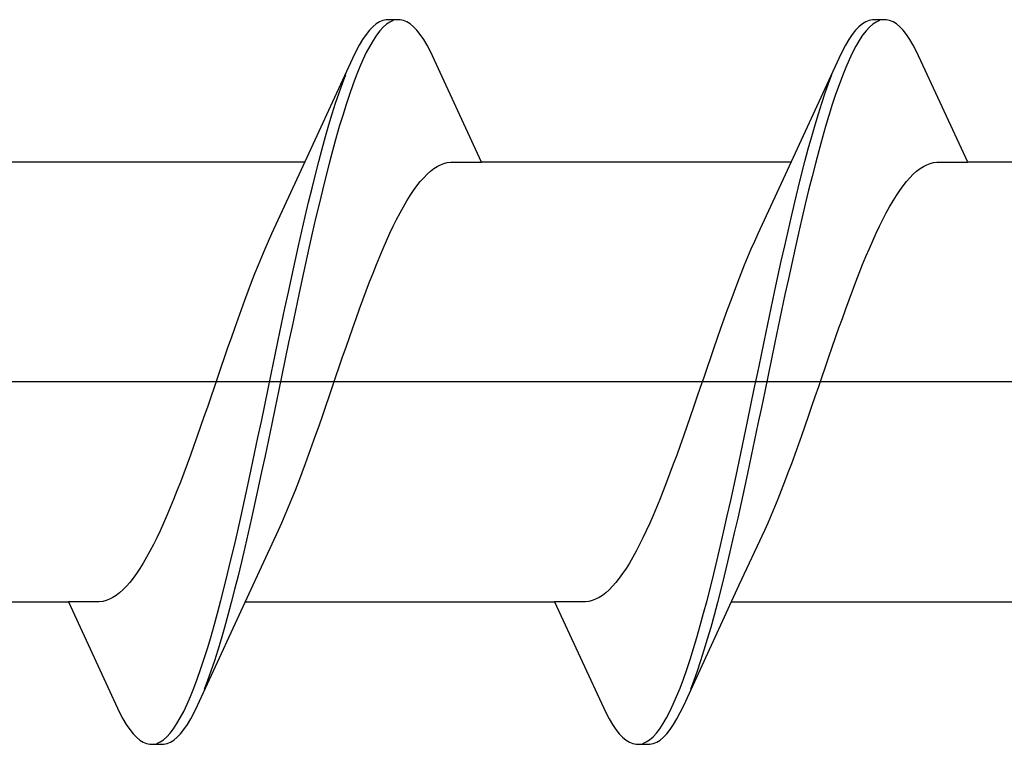
# Model space of a CAD drawing. Extents: x 105 to 1155, y 126 to 1687.
# Drawn here: x 890 to 895, y 944 to 948 of the extents above; entities that cross this region are included whole.
import ezdxf

# ---------------------------------------------------------------- set-up
doc = ezdxf.new("R2010")
doc.units = 0
doc.layers.add('YKK_13', color=4, linetype='CONTINUOUS', lineweight=30)

msp = doc.modelspace()

# ---------------------------------------------------------------- linework, layer by layer
at = {"layer": 'YKK_13', "linetype": 'ByBlock', "lineweight": -2, "ltscale": 3}
for p, q in [((891.7813, 948.1088, 0), (891.7618, 948.0923, 0)), ((891.8009, 948.1211, 0), (891.7813, 948.1088, 0)), ((891.8205, 948.1293, 0), (891.8009, 948.1211, 0)), ((891.8401, 948.1332, 0), (891.8205, 948.1293, 0)), ((891.8418, 948.1066, 0), (891.8222, 948.0894, 0)), ((891.9201, 948.1332, 0), (891.8401, 948.1332, 0)), ((891.8613, 948.1195, 0), (891.8418, 948.1066, 0)), ((891.8809, 948.1283, 0), (891.8613, 948.1195, 0)), ((891.9397, 948.1293, 0), (891.9201, 948.1332, 0)), ((891.9593, 948.1211, 0), (891.9397, 948.1293, 0)), ((891.9788, 948.1088, 0), (891.9593, 948.1211, 0)), ((891.9984, 948.0923, 0), (891.9788, 948.1088, 0)), ((894.6013, 948.1088, 0), (894.5818, 948.0923, 0)), ((894.6209, 948.1211, 0), (894.6013, 948.1088, 0)), ((894.6405, 948.1293, 0), (894.6209, 948.1211, 0)), ((894.6601, 948.1332, 0), (894.6405, 948.1293, 0)), ((894.6618, 948.1066, 0), (894.6422, 948.0894, 0)), ((894.7401, 948.1332, 0), (894.6601, 948.1332, 0)), ((894.6813, 948.1195, 0), (894.6618, 948.1066, 0)), ((894.7009, 948.1283, 0), (894.6813, 948.1195, 0)), ((894.7597, 948.1293, 0), (894.7401, 948.1332, 0)), ((894.7793, 948.1211, 0), (894.7597, 948.1293, 0)), ((894.7988, 948.1088, 0), (894.7793, 948.1211, 0)), ((894.8184, 948.0923, 0), (894.7988, 948.1088, 0)), ((891.7422, 948.0716, 0), (891.7226, 948.0468, 0)), ((891.7618, 948.0923, 0), (891.7422, 948.0716, 0)), ((891.8026, 948.0681, 0), (891.783, 948.0427, 0)), ((891.8222, 948.0894, 0), (891.8026, 948.0681, 0)), ((892.018, 948.0716, 0), (891.9984, 948.0923, 0)), ((892.0376, 948.0468, 0), (892.018, 948.0716, 0)), ((894.5622, 948.0716, 0), (894.5426, 948.0468, 0)), ((894.5818, 948.0923, 0), (894.5622, 948.0716, 0)), ((894.6226, 948.0681, 0), (894.603, 948.0427, 0)), ((894.6422, 948.0894, 0), (894.6226, 948.0681, 0)), ((894.838, 948.0716, 0), (894.8184, 948.0923, 0)), ((894.8576, 948.0468, 0), (894.838, 948.0716, 0)), ((891.703, 948.018, 0), (891.6834, 947.9852, 0)), ((891.7226, 948.0468, 0), (891.703, 948.018, 0)), ((891.7634, 948.0133, 0), (891.7438, 947.9799, 0)), ((891.783, 948.0427, 0), (891.7634, 948.0133, 0)), ((892.0572, 948.018, 0), (892.0376, 948.0468, 0)), ((892.0768, 947.9852, 0), (892.0572, 948.018, 0)), ((894.523, 948.018, 0), (894.5034, 947.9852, 0)), ((894.5426, 948.0468, 0), (894.523, 948.018, 0)), ((894.5834, 948.0133, 0), (894.5638, 947.9799, 0)), ((894.603, 948.0427, 0), (894.5834, 948.0133, 0)), ((894.8772, 948.018, 0), (894.8576, 948.0468, 0)), ((894.8968, 947.9852, 0), (894.8772, 948.018, 0)), ((891.6638, 947.9484, 0), (891.6443, 947.9078, 0)), ((891.6834, 947.9852, 0), (891.6638, 947.9484, 0)), ((891.7243, 947.9425, 0), (891.7047, 947.9014, 0)), ((891.7438, 947.9799, 0), (891.7243, 947.9425, 0)), ((892.0963, 947.9484, 0), (892.0768, 947.9852, 0)), ((892.393, 947.3079, 0), (892.0963, 947.9484, 0)), ((894.4838, 947.9484, 0), (894.4643, 947.9078, 0)), ((894.5034, 947.9852, 0), (894.4838, 947.9484, 0)), ((894.5443, 947.9425, 0), (894.5247, 947.9014, 0)), ((894.5638, 947.9799, 0), (894.5443, 947.9425, 0)), ((894.9163, 947.9484, 0), (894.8968, 947.9852, 0)), ((895.213, 947.3079, 0), (894.9163, 947.9484, 0)), ((891.6443, 947.9078, 0), (891.3215, 947.2092, 0)), ((891.7047, 947.9014, 0), (891.6851, 947.8564, 0)), ((894.4643, 947.9078, 0), (894.1415, 947.2092, 0)), ((894.5247, 947.9014, 0), (894.5051, 947.8564, 0)), ((891.6851, 947.8564, 0), (891.6655, 947.8078, 0)), ((894.5051, 947.8564, 0), (894.4855, 947.8078, 0)), ((891.5855, 947.7637, 0), (891.6051, 947.8154, 0)), ((891.6655, 947.8078, 0), (891.6459, 947.7556, 0)), ((894.4055, 947.7637, 0), (894.4251, 947.8154, 0)), ((894.4855, 947.8078, 0), (894.4659, 947.7556, 0)), ((891.5463, 947.6501, 0), (891.5659, 947.7086, 0)), ((891.5659, 947.7086, 0), (891.5855, 947.7637, 0)), ((891.6459, 947.7556, 0), (891.6263, 947.6999, 0)), ((894.3663, 947.6501, 0), (894.3859, 947.7086, 0)), ((894.3859, 947.7086, 0), (894.4055, 947.7637, 0)), ((894.4659, 947.7556, 0), (894.4463, 947.6999, 0)), ((891.5268, 947.5883, 0), (891.5463, 947.6501, 0)), ((891.6263, 947.6999, 0), (891.6068, 947.6409, 0)), ((894.3468, 947.5883, 0), (894.3663, 947.6501, 0)), ((894.4463, 947.6999, 0), (894.4268, 947.6409, 0)), ((891.6068, 947.6409, 0), (891.5872, 947.5787, 0)), ((894.4268, 947.6409, 0), (894.4072, 947.5787, 0)), ((891.5072, 947.5234, 0), (891.5268, 947.5883, 0)), ((891.5872, 947.5787, 0), (891.5676, 947.5133, 0)), ((894.3272, 947.5234, 0), (894.3468, 947.5883, 0)), ((894.4072, 947.5787, 0), (894.3876, 947.5133, 0)), ((891.4876, 947.4555, 0), (891.5072, 947.5234, 0)), ((891.5676, 947.5133, 0), (891.548, 947.445, 0)), ((894.3076, 947.4555, 0), (894.3272, 947.5234, 0)), ((894.3876, 947.5133, 0), (894.368, 947.445, 0)), ((891.468, 947.3847, 0), (891.4876, 947.4555, 0)), ((891.548, 947.445, 0), (891.5284, 947.3738, 0)), ((894.288, 947.3847, 0), (894.3076, 947.4555, 0)), ((894.368, 947.445, 0), (894.3484, 947.3738, 0)), ((891.4484, 947.3112, 0), (891.468, 947.3847, 0)), ((891.5284, 947.3738, 0), (891.5088, 947.2999, 0)), ((894.2684, 947.3112, 0), (894.288, 947.3847, 0)), ((894.3484, 947.3738, 0), (894.3288, 947.2999, 0)), ((891.3671, 947.3079, 0), (889.573, 947.3079, 0)), ((891.4288, 947.2351, 0), (891.4484, 947.3112, 0)), ((892.1941, 947.3054, 0), (892.2136, 947.3079, 0)), ((892.2136, 947.3079, 0), (892.393, 947.3079, 0)), ((894.1871, 947.3079, 0), (892.393, 947.3079, 0)), ((894.2488, 947.2351, 0), (894.2684, 947.3112, 0)), ((895.0141, 947.3054, 0), (895.0336, 947.3079, 0)), ((895.0336, 947.3079, 0), (895.213, 947.3079, 0)), ((897.0071, 947.3079, 0), (895.213, 947.3079, 0)), ((891.5088, 947.2999, 0), (891.4893, 947.2234, 0)), ((892.0766, 947.2374, 0), (892.0961, 947.255, 0)), ((892.0961, 947.255, 0), (892.1157, 947.2701, 0)), ((892.1157, 947.2701, 0), (892.1353, 947.2827, 0)), ((892.1353, 947.2827, 0), (892.1549, 947.2928, 0)), ((892.1549, 947.2928, 0), (892.1745, 947.3004, 0)), ((892.1745, 947.3004, 0), (892.1941, 947.3054, 0)), ((894.3288, 947.2999, 0), (894.3093, 947.2234, 0)), ((894.8966, 947.2374, 0), (894.9161, 947.255, 0)), ((894.9161, 947.255, 0), (894.9357, 947.2701, 0)), ((894.9357, 947.2701, 0), (894.9553, 947.2827, 0)), ((894.9553, 947.2827, 0), (894.9749, 947.2928, 0)), ((894.9749, 947.2928, 0), (894.9945, 947.3004, 0)), ((894.9945, 947.3004, 0), (895.0141, 947.3054, 0)), ((891.3215, 947.2092, 0), (891.1745, 946.8917, 0)), ((891.4093, 947.1567, 0), (891.4288, 947.2351, 0)), ((891.4893, 947.2234, 0), (891.4697, 947.1446, 0)), ((892.0178, 947.1702, 0), (892.0374, 947.195, 0)), ((892.0374, 947.195, 0), (892.057, 947.2174, 0)), ((892.057, 947.2174, 0), (892.0766, 947.2374, 0)), ((894.1415, 947.2092, 0), (893.9945, 946.8917, 0)), ((894.2293, 947.1567, 0), (894.2488, 947.2351, 0)), ((894.3093, 947.2234, 0), (894.2897, 947.1446, 0)), ((894.8378, 947.1702, 0), (894.8574, 947.195, 0)), ((894.8574, 947.195, 0), (894.877, 947.2174, 0)), ((894.877, 947.2174, 0), (894.8966, 947.2374, 0)), ((891.3897, 947.0759, 0), (891.4093, 947.1567, 0)), ((891.4697, 947.1446, 0), (891.4501, 947.0635, 0)), ((891.9786, 947.114, 0), (891.9982, 947.1432, 0)), ((891.9982, 947.1432, 0), (892.0178, 947.1702, 0)), ((894.2097, 947.0759, 0), (894.2293, 947.1567, 0)), ((894.2897, 947.1446, 0), (894.2701, 947.0635, 0)), ((894.7986, 947.114, 0), (894.8182, 947.1432, 0)), ((894.8182, 947.1432, 0), (894.8378, 947.1702, 0)), ((891.9395, 947.049, 0), (891.9591, 947.0825, 0)), ((891.9591, 947.0825, 0), (891.9786, 947.114, 0)), ((894.7595, 947.049, 0), (894.7791, 947.0825, 0)), ((894.7791, 947.0825, 0), (894.7986, 947.114, 0)), ((891.3701, 946.9931, 0), (891.3897, 947.0759, 0)), ((891.4501, 947.0635, 0), (891.4305, 946.9804, 0)), ((891.9199, 947.0134, 0), (891.9395, 947.049, 0)), ((894.1901, 946.9931, 0), (894.2097, 947.0759, 0)), ((894.2701, 947.0635, 0), (894.2505, 946.9804, 0)), ((894.7399, 947.0134, 0), (894.7595, 947.049, 0)), ((891.3505, 946.9083, 0), (891.3701, 946.9931, 0)), ((891.4305, 946.9804, 0), (891.4109, 946.8953, 0)), ((891.8807, 946.9363, 0), (891.9003, 946.9758, 0)), ((891.9003, 946.9758, 0), (891.9199, 947.0134, 0)), ((894.1705, 946.9083, 0), (894.1901, 946.9931, 0)), ((894.2505, 946.9804, 0), (894.2309, 946.8953, 0)), ((894.7007, 946.9363, 0), (894.7203, 946.9758, 0)), ((894.7203, 946.9758, 0), (894.7399, 947.0134, 0)), ((891.3309, 946.8217, 0), (891.3505, 946.9083, 0)), ((891.8611, 946.8951, 0), (891.8807, 946.9363, 0)), ((894.1509, 946.8217, 0), (894.1705, 946.9083, 0)), ((894.6811, 946.8951, 0), (894.7007, 946.9363, 0)), ((891.1745, 946.8917, 0), (891.1549, 946.8485, 0)), ((891.4109, 946.8953, 0), (891.3913, 946.8085, 0)), ((891.822, 946.8074, 0), (891.8416, 946.852, 0)), ((891.8416, 946.852, 0), (891.8611, 946.8951, 0)), ((893.9945, 946.8917, 0), (893.9749, 946.8485, 0)), ((894.2309, 946.8953, 0), (894.2113, 946.8085, 0)), ((894.642, 946.8074, 0), (894.6616, 946.852, 0)), ((894.6616, 946.852, 0), (894.6811, 946.8951, 0)), ((891.1353, 946.8037, 0), (891.1157, 946.7574, 0)), ((891.1549, 946.8485, 0), (891.1353, 946.8037, 0)), ((891.3113, 946.7336, 0), (891.3309, 946.8217, 0)), ((891.3913, 946.8085, 0), (891.3718, 946.7201, 0)), ((891.8024, 946.7611, 0), (891.822, 946.8074, 0)), ((893.9553, 946.8037, 0), (893.9357, 946.7574, 0)), ((893.9749, 946.8485, 0), (893.9553, 946.8037, 0)), ((894.1313, 946.7336, 0), (894.1509, 946.8217, 0)), ((894.2113, 946.8085, 0), (894.1918, 946.7201, 0)), ((894.6224, 946.7611, 0), (894.642, 946.8074, 0)), ((891.1157, 946.7574, 0), (891.0961, 946.7095, 0)), ((891.7828, 946.7134, 0), (891.8024, 946.7611, 0)), ((893.9357, 946.7574, 0), (893.9161, 946.7095, 0)), ((894.6028, 946.7134, 0), (894.6224, 946.7611, 0)), ((891.0961, 946.7095, 0), (891.0765, 946.6604, 0)), ((891.2918, 946.6441, 0), (891.3113, 946.7336, 0)), ((891.3718, 946.7201, 0), (891.3522, 946.6304, 0)), ((891.7632, 946.6644, 0), (891.7828, 946.7134, 0)), ((893.9161, 946.7095, 0), (893.8965, 946.6604, 0)), ((894.1118, 946.6441, 0), (894.1313, 946.7336, 0)), ((894.1918, 946.7201, 0), (894.1722, 946.6304, 0)), ((894.5832, 946.6644, 0), (894.6028, 946.7134, 0)), ((891.0765, 946.6604, 0), (891.057, 946.6099, 0)), ((891.2722, 946.5533, 0), (891.2918, 946.6441, 0)), ((891.3522, 946.6304, 0), (891.3326, 946.5395, 0)), ((891.7436, 946.614, 0), (891.7632, 946.6644, 0)), ((893.8965, 946.6604, 0), (893.877, 946.6099, 0)), ((894.0922, 946.5533, 0), (894.1118, 946.6441, 0)), ((894.1722, 946.6304, 0), (894.1526, 946.5395, 0)), ((894.5636, 946.614, 0), (894.5832, 946.6644, 0)), ((891.057, 946.6099, 0), (891.0374, 946.5583, 0)), ((891.7241, 946.5625, 0), (891.7436, 946.614, 0)), ((893.877, 946.6099, 0), (893.8574, 946.5583, 0)), ((894.5441, 946.5625, 0), (894.5636, 946.614, 0)), ((891.0374, 946.5583, 0), (891.0178, 946.5057, 0)), ((891.2526, 946.4615, 0), (891.2722, 946.5533, 0)), ((891.3326, 946.5395, 0), (891.313, 946.4475, 0)), ((891.6849, 946.4564, 0), (891.7045, 946.51, 0)), ((891.7045, 946.51, 0), (891.7241, 946.5625, 0)), ((893.8574, 946.5583, 0), (893.8378, 946.5057, 0)), ((894.0726, 946.4615, 0), (894.0922, 946.5533, 0)), ((894.1526, 946.5395, 0), (894.133, 946.4475, 0)), ((894.5049, 946.4564, 0), (894.5245, 946.51, 0)), ((894.5245, 946.51, 0), (894.5441, 946.5625, 0)), ((890.9982, 946.4521, 0), (890.9786, 946.3976, 0)), ((891.0178, 946.5057, 0), (890.9982, 946.4521, 0)), ((891.233, 946.3688, 0), (891.2526, 946.4615, 0)), ((891.6653, 946.4021, 0), (891.6849, 946.4564, 0)), ((893.8182, 946.4521, 0), (893.7986, 946.3976, 0)), ((893.8378, 946.5057, 0), (893.8182, 946.4521, 0)), ((894.053, 946.3688, 0), (894.0726, 946.4615, 0)), ((894.4853, 946.4021, 0), (894.5049, 946.4564, 0)), ((890.9786, 946.3976, 0), (890.959, 946.3425, 0)), ((891.313, 946.4475, 0), (891.2934, 946.3547, 0)), ((891.6457, 946.3469, 0), (891.6653, 946.4021, 0)), ((893.7986, 946.3976, 0), (893.779, 946.3425, 0)), ((894.133, 946.4475, 0), (894.1134, 946.3547, 0)), ((894.4657, 946.3469, 0), (894.4853, 946.4021, 0)), ((890.959, 946.3425, 0), (890.9395, 946.2867, 0)), ((891.2134, 946.2754, 0), (891.233, 946.3688, 0)), ((891.2934, 946.3547, 0), (891.2738, 946.2612, 0)), ((891.6261, 946.2912, 0), (891.6457, 946.3469, 0)), ((893.779, 946.3425, 0), (893.7595, 946.2867, 0)), ((894.0334, 946.2754, 0), (894.053, 946.3688, 0)), ((894.1134, 946.3547, 0), (894.0938, 946.2612, 0)), ((894.4461, 946.2912, 0), (894.4657, 946.3469, 0)), ((890.9395, 946.2867, 0), (890.9199, 946.2303, 0)), ((891.6066, 946.2349, 0), (891.6261, 946.2912, 0)), ((893.7595, 946.2867, 0), (893.7399, 946.2303, 0)), ((894.4266, 946.2349, 0), (894.4461, 946.2912, 0)), ((890.9199, 946.2303, 0), (890.9003, 946.1736, 0)), ((891.1938, 946.1816, 0), (891.2134, 946.2754, 0)), ((891.2738, 946.2612, 0), (891.2543, 946.1673, 0)), ((891.587, 946.1782, 0), (891.6066, 946.2349, 0)), ((893.7399, 946.2303, 0), (893.7203, 946.1736, 0)), ((894.0138, 946.1816, 0), (894.0334, 946.2754, 0)), ((894.0938, 946.2612, 0), (894.0743, 946.1673, 0)), ((894.407, 946.1782, 0), (894.4266, 946.2349, 0)), ((890.9003, 946.1736, 0), (890.8807, 946.1166, 0)), ((891.1743, 946.0874, 0), (891.1938, 946.1816, 0)), ((891.2543, 946.1673, 0), (891.2347, 946.0732, 0)), ((891.5674, 946.1212, 0), (891.587, 946.1782, 0)), ((893.7203, 946.1736, 0), (893.7007, 946.1166, 0)), ((893.9943, 946.0874, 0), (894.0138, 946.1816, 0)), ((894.0743, 946.1673, 0), (894.0547, 946.0732, 0)), ((894.3874, 946.1212, 0), (894.407, 946.1782, 0)), ((890.8807, 946.1166, 0), (890.8611, 946.0595, 0)), ((891.5478, 946.0641, 0), (891.5674, 946.1212, 0)), ((893.7007, 946.1166, 0), (893.6811, 946.0595, 0)), ((894.3678, 946.0641, 0), (894.3874, 946.1212, 0)), ((890.8611, 946.0595, 0), (890.8415, 946.0022, 0)), ((891.1547, 945.9932, 0), (891.1743, 946.0874, 0)), ((891.2347, 946.0732, 0), (891.2151, 945.9789, 0)), ((891.5282, 946.0069, 0), (891.5478, 946.0641, 0)), ((893.6811, 946.0595, 0), (893.6615, 946.0022, 0)), ((893.9747, 945.9932, 0), (893.9943, 946.0874, 0)), ((894.0547, 946.0732, 0), (894.0351, 945.9789, 0)), ((894.3482, 946.0069, 0), (894.3678, 946.0641, 0)), ((890.8415, 946.0022, 0), (890.822, 945.9451, 0)), ((891.5086, 945.9497, 0), (891.5282, 946.0069, 0)), ((893.6615, 946.0022, 0), (893.642, 945.9451, 0)), ((894.3286, 945.9497, 0), (894.3482, 946.0069, 0)), ((890.822, 945.9451, 0), (890.8024, 945.8881, 0)), ((891.1351, 945.899, 0), (891.1547, 945.9932, 0)), ((891.2151, 945.9789, 0), (891.1955, 945.8848, 0)), ((891.4891, 945.8927, 0), (891.5086, 945.9497, 0)), ((893.642, 945.9451, 0), (893.6224, 945.8881, 0)), ((893.9551, 945.899, 0), (893.9747, 945.9932, 0)), ((894.0351, 945.9789, 0), (894.0155, 945.8848, 0)), ((894.3091, 945.8927, 0), (894.3286, 945.9497, 0)), ((890.8024, 945.8881, 0), (890.7828, 945.8314, 0)), ((891.1155, 945.8051, 0), (891.1351, 945.899, 0)), ((891.1955, 945.8848, 0), (891.1759, 945.7909, 0)), ((891.4695, 945.836, 0), (891.4891, 945.8927, 0)), ((893.6224, 945.8881, 0), (893.6028, 945.8314, 0)), ((893.9355, 945.8051, 0), (893.9551, 945.899, 0)), ((894.0155, 945.8848, 0), (893.9959, 945.7909, 0)), ((894.2895, 945.836, 0), (894.3091, 945.8927, 0)), ((890.7828, 945.8314, 0), (890.7632, 945.7752, 0)), ((891.4499, 945.7797, 0), (891.4695, 945.836, 0)), ((893.6028, 945.8314, 0), (893.5832, 945.7752, 0)), ((894.2699, 945.7797, 0), (894.2895, 945.836, 0)), ((890.7632, 945.7752, 0), (890.7436, 945.7194, 0)), ((891.0959, 945.7116, 0), (891.1155, 945.8051, 0)), ((891.1759, 945.7909, 0), (891.1563, 945.6975, 0)), ((891.4303, 945.7239, 0), (891.4499, 945.7797, 0)), ((893.5832, 945.7752, 0), (893.5636, 945.7194, 0)), ((893.9159, 945.7116, 0), (893.9355, 945.8051, 0)), ((893.9959, 945.7909, 0), (893.9763, 945.6975, 0)), ((894.2503, 945.7239, 0), (894.2699, 945.7797, 0)), ((890.7436, 945.7194, 0), (890.724, 945.6643, 0)), ((891.0763, 945.6188, 0), (891.0959, 945.7116, 0)), ((891.4107, 945.6687, 0), (891.4303, 945.7239, 0)), ((893.5636, 945.7194, 0), (893.544, 945.6643, 0)), ((893.8963, 945.6188, 0), (893.9159, 945.7116, 0)), ((894.2307, 945.6687, 0), (894.2503, 945.7239, 0)), ((890.724, 945.6643, 0), (890.7045, 945.6099, 0)), ((891.1563, 945.6975, 0), (891.1368, 945.6049, 0)), ((891.3911, 945.6142, 0), (891.4107, 945.6687, 0)), ((893.544, 945.6643, 0), (893.5245, 945.6099, 0)), ((893.9763, 945.6975, 0), (893.9568, 945.6049, 0)), ((894.2111, 945.6142, 0), (894.2307, 945.6687, 0)), ((890.7045, 945.6099, 0), (890.6849, 945.5563, 0)), ((891.0568, 945.5269, 0), (891.0763, 945.6188, 0)), ((891.1368, 945.6049, 0), (891.1172, 945.513, 0)), ((891.3716, 945.5606, 0), (891.3911, 945.6142, 0)), ((893.5245, 945.6099, 0), (893.5049, 945.5563, 0)), ((893.8768, 945.5269, 0), (893.8963, 945.6188, 0)), ((893.9568, 945.6049, 0), (893.9372, 945.513, 0)), ((894.1916, 945.5606, 0), (894.2111, 945.6142, 0)), ((890.6849, 945.5563, 0), (890.6653, 945.5038, 0)), ((891.352, 945.508, 0), (891.3716, 945.5606, 0)), ((893.5049, 945.5563, 0), (893.4853, 945.5038, 0)), ((894.172, 945.508, 0), (894.1916, 945.5606, 0)), ((890.6653, 945.5038, 0), (890.6457, 945.4523, 0)), ((891.0372, 945.4359, 0), (891.0568, 945.5269, 0)), ((891.1172, 945.513, 0), (891.0976, 945.4223, 0)), ((891.3324, 945.4564, 0), (891.352, 945.508, 0)), ((893.4853, 945.5038, 0), (893.4657, 945.4523, 0)), ((893.8572, 945.4359, 0), (893.8768, 945.5269, 0)), ((893.9372, 945.513, 0), (893.9176, 945.4223, 0)), ((894.1524, 945.4564, 0), (894.172, 945.508, 0)), ((890.6457, 945.4523, 0), (890.6261, 945.4019, 0)), ((891.0176, 945.3462, 0), (891.0372, 945.4359, 0)), ((891.3128, 945.4059, 0), (891.3324, 945.4564, 0)), ((893.4657, 945.4523, 0), (893.4461, 945.4019, 0)), ((893.8376, 945.3462, 0), (893.8572, 945.4359, 0)), ((894.1328, 945.4059, 0), (894.1524, 945.4564, 0)), ((890.6261, 945.4019, 0), (890.6065, 945.3529, 0)), ((891.0976, 945.4223, 0), (891.078, 945.3327, 0)), ((891.2932, 945.3568, 0), (891.3128, 945.4059, 0)), ((893.4461, 945.4019, 0), (893.4265, 945.3529, 0)), ((893.9176, 945.4223, 0), (893.898, 945.3327, 0)), ((894.1132, 945.3568, 0), (894.1328, 945.4059, 0)), ((890.6065, 945.3529, 0), (890.587, 945.3052, 0)), ((890.998, 945.2578, 0), (891.0176, 945.3462, 0)), ((891.078, 945.3327, 0), (891.0584, 945.2446, 0)), ((891.2541, 945.2626, 0), (891.2736, 945.309, 0)), ((891.2736, 945.309, 0), (891.2932, 945.3568, 0)), ((893.4265, 945.3529, 0), (893.407, 945.3052, 0)), ((893.818, 945.2578, 0), (893.8376, 945.3462, 0)), ((893.898, 945.3327, 0), (893.8784, 945.2446, 0)), ((894.0741, 945.2626, 0), (894.0936, 945.309, 0)), ((894.0936, 945.309, 0), (894.1132, 945.3568, 0)), ((890.5674, 945.2589, 0), (890.5478, 945.2143, 0)), ((890.587, 945.3052, 0), (890.5674, 945.2589, 0)), ((890.9784, 945.171, 0), (890.998, 945.2578, 0)), ((891.2345, 945.2178, 0), (891.2541, 945.2626, 0)), ((893.3874, 945.2589, 0), (893.3678, 945.2143, 0)), ((893.407, 945.3052, 0), (893.3874, 945.2589, 0)), ((893.7984, 945.171, 0), (893.818, 945.2578, 0)), ((894.0545, 945.2178, 0), (894.0741, 945.2626, 0)), ((890.5478, 945.2143, 0), (890.5282, 945.1713, 0)), ((891.0584, 945.2446, 0), (891.0388, 945.158, 0)), ((891.2149, 945.1747, 0), (891.2345, 945.2178, 0)), ((893.3678, 945.2143, 0), (893.3482, 945.1713, 0)), ((893.8784, 945.2446, 0), (893.8588, 945.158, 0)), ((894.0349, 945.1747, 0), (894.0545, 945.2178, 0)), ((890.5282, 945.1713, 0), (890.5086, 945.13, 0)), ((890.9588, 945.086, 0), (890.9784, 945.171, 0)), ((891.0388, 945.158, 0), (891.0193, 945.0733, 0)), ((891.0678, 944.8571, 0), (891.2149, 945.1747, 0)), ((893.3482, 945.1713, 0), (893.3286, 945.13, 0)), ((893.7788, 945.086, 0), (893.7984, 945.171, 0)), ((893.8588, 945.158, 0), (893.8393, 945.0733, 0)), ((893.8878, 944.8571, 0), (894.0349, 945.1747, 0)), ((890.489, 945.0905, 0), (890.4695, 945.0529, 0)), ((890.5086, 945.13, 0), (890.489, 945.0905, 0)), ((890.9393, 945.0028, 0), (890.9588, 945.086, 0)), ((893.309, 945.0905, 0), (893.2895, 945.0529, 0)), ((893.3286, 945.13, 0), (893.309, 945.0905, 0)), ((893.7593, 945.0028, 0), (893.7788, 945.086, 0)), ((890.4695, 945.0529, 0), (890.4499, 945.0173, 0)), ((891.0193, 945.0733, 0), (890.9997, 944.9904, 0)), ((893.2895, 945.0529, 0), (893.2699, 945.0173, 0)), ((893.8393, 945.0733, 0), (893.8197, 944.9904, 0)), ((890.4303, 944.9838, 0), (890.4107, 944.9524, 0)), ((890.4499, 945.0173, 0), (890.4303, 944.9838, 0)), ((890.9197, 944.9217, 0), (890.9393, 945.0028, 0)), ((890.9997, 944.9904, 0), (890.9801, 944.9097, 0)), ((893.2503, 944.9838, 0), (893.2307, 944.9524, 0)), ((893.2699, 945.0173, 0), (893.2503, 944.9838, 0)), ((893.7397, 944.9217, 0), (893.7593, 945.0028, 0)), ((893.8197, 944.9904, 0), (893.8001, 944.9097, 0)), ((890.3911, 944.9231, 0), (890.3715, 944.8961, 0)), ((890.4107, 944.9524, 0), (890.3911, 944.9231, 0)), ((890.9001, 944.8429, 0), (890.9197, 944.9217, 0)), ((890.9801, 944.9097, 0), (890.9605, 944.8312, 0)), ((893.2111, 944.9231, 0), (893.1915, 944.8961, 0)), ((893.2307, 944.9524, 0), (893.2111, 944.9231, 0)), ((893.7201, 944.8429, 0), (893.7397, 944.9217, 0)), ((893.8001, 944.9097, 0), (893.7805, 944.8312, 0)), ((890.352, 944.8714, 0), (890.3324, 944.849, 0)), ((890.3715, 944.8961, 0), (890.352, 944.8714, 0)), ((890.7451, 944.1585, 0), (891.0678, 944.8571, 0)), ((893.172, 944.8714, 0), (893.1524, 944.849, 0)), ((893.1915, 944.8961, 0), (893.172, 944.8714, 0)), ((893.5651, 944.1585, 0), (893.8878, 944.8571, 0)), ((890.2736, 944.7962, 0), (890.254, 944.7836, 0)), ((890.2932, 944.8114, 0), (890.2736, 944.7962, 0)), ((890.3128, 944.8289, 0), (890.2932, 944.8114, 0)), ((890.3324, 944.849, 0), (890.3128, 944.8289, 0)), ((890.8805, 944.7664, 0), (890.9001, 944.8429, 0)), ((890.9605, 944.8312, 0), (890.9409, 944.7551, 0)), ((893.0936, 944.7962, 0), (893.074, 944.7836, 0)), ((893.1132, 944.8114, 0), (893.0936, 944.7962, 0)), ((893.1328, 944.8289, 0), (893.1132, 944.8114, 0)), ((893.1524, 944.849, 0), (893.1328, 944.8289, 0)), ((893.7005, 944.7664, 0), (893.7201, 944.8429, 0)), ((893.7805, 944.8312, 0), (893.7609, 944.7551, 0)), ((888.2022, 944.7584, 0), (889.9964, 944.7584, 0)), ((890.1757, 944.7584, 0), (889.9964, 944.7584, 0)), ((889.9964, 944.7584, 0), (890.293, 944.1179, 0)), ((890.1953, 944.7609, 0), (890.1757, 944.7584, 0)), ((890.2149, 944.7659, 0), (890.1953, 944.7609, 0)), ((890.2345, 944.7735, 0), (890.2149, 944.7659, 0)), ((890.254, 944.7836, 0), (890.2345, 944.7735, 0)), ((890.8609, 944.6926, 0), (890.8805, 944.7664, 0)), ((890.9409, 944.7551, 0), (890.9213, 944.6816, 0)), ((891.0222, 944.7584, 0), (892.8164, 944.7584, 0)), ((892.9957, 944.7584, 0), (892.8164, 944.7584, 0)), ((892.8164, 944.7584, 0), (893.113, 944.1179, 0)), ((893.0153, 944.7609, 0), (892.9957, 944.7584, 0)), ((893.0349, 944.7659, 0), (893.0153, 944.7609, 0)), ((893.0545, 944.7735, 0), (893.0349, 944.7659, 0)), ((893.074, 944.7836, 0), (893.0545, 944.7735, 0)), ((893.6809, 944.6926, 0), (893.7005, 944.7664, 0)), ((893.7609, 944.7551, 0), (893.7413, 944.6816, 0)), ((893.8422, 944.7584, 0), (895.6364, 944.7584, 0)), ((890.8413, 944.6214, 0), (890.8609, 944.6926, 0)), ((890.9213, 944.6816, 0), (890.9018, 944.6108, 0)), ((893.6613, 944.6214, 0), (893.6809, 944.6926, 0)), ((893.7413, 944.6816, 0), (893.7218, 944.6108, 0)), ((890.8218, 944.553, 0), (890.8413, 944.6214, 0)), ((890.9018, 944.6108, 0), (890.8822, 944.5429, 0)), ((893.6418, 944.553, 0), (893.6613, 944.6214, 0)), ((893.7218, 944.6108, 0), (893.7022, 944.5429, 0)), ((890.8022, 944.4876, 0), (890.8218, 944.553, 0)), ((890.8822, 944.5429, 0), (890.8626, 944.478, 0)), ((893.6222, 944.4876, 0), (893.6418, 944.553, 0)), ((893.7022, 944.5429, 0), (893.6826, 944.478, 0)), ((890.7826, 944.4254, 0), (890.8022, 944.4876, 0)), ((890.8626, 944.478, 0), (890.843, 944.4163, 0)), ((893.6026, 944.4254, 0), (893.6222, 944.4876, 0)), ((893.6826, 944.478, 0), (893.663, 944.4163, 0)), ((890.763, 944.3664, 0), (890.7826, 944.4254, 0)), ((890.843, 944.4163, 0), (890.8234, 944.3577, 0)), ((893.583, 944.3664, 0), (893.6026, 944.4254, 0)), ((893.663, 944.4163, 0), (893.6434, 944.3577, 0)), ((890.7434, 944.3107, 0), (890.763, 944.3664, 0)), ((890.8234, 944.3577, 0), (890.8038, 944.3026, 0)), ((893.5634, 944.3107, 0), (893.583, 944.3664, 0)), ((893.6434, 944.3577, 0), (893.6238, 944.3026, 0)), ((890.7238, 944.2585, 0), (890.7434, 944.3107, 0)), ((890.8038, 944.3026, 0), (890.7843, 944.2509, 0)), ((893.5438, 944.2585, 0), (893.5634, 944.3107, 0)), ((893.6238, 944.3026, 0), (893.6043, 944.2509, 0)), ((890.7043, 944.2099, 0), (890.7238, 944.2585, 0)), ((893.5243, 944.2099, 0), (893.5438, 944.2585, 0)), ((890.6847, 944.165, 0), (890.7043, 944.2099, 0)), ((893.5047, 944.165, 0), (893.5243, 944.2099, 0)), ((890.293, 944.1179, 0), (890.3126, 944.0811, 0)), ((890.6455, 944.0864, 0), (890.6651, 944.1238, 0)), ((890.6651, 944.1238, 0), (890.6847, 944.165, 0)), ((890.7059, 944.0811, 0), (890.7255, 944.1179, 0)), ((890.7255, 944.1179, 0), (890.7451, 944.1585, 0)), ((893.113, 944.1179, 0), (893.1326, 944.0811, 0)), ((893.4655, 944.0864, 0), (893.4851, 944.1238, 0)), ((893.4851, 944.1238, 0), (893.5047, 944.165, 0)), ((893.5259, 944.0811, 0), (893.5455, 944.1179, 0)), ((893.5455, 944.1179, 0), (893.5651, 944.1585, 0)), ((890.3126, 944.0811, 0), (890.3322, 944.0483, 0)), ((890.6063, 944.0236, 0), (890.6259, 944.053, 0)), ((890.6259, 944.053, 0), (890.6455, 944.0864, 0)), ((890.6863, 944.0483, 0), (890.7059, 944.0811, 0)), ((893.1326, 944.0811, 0), (893.1522, 944.0483, 0)), ((893.4263, 944.0236, 0), (893.4459, 944.053, 0)), ((893.4459, 944.053, 0), (893.4655, 944.0864, 0)), ((893.5063, 944.0483, 0), (893.5259, 944.0811, 0)), ((890.3322, 944.0483, 0), (890.3518, 944.0195, 0)), ((890.3518, 944.0195, 0), (890.3713, 943.9947, 0)), ((890.5672, 943.9769, 0), (890.5868, 943.9982, 0)), ((890.5868, 943.9982, 0), (890.6063, 944.0236, 0)), ((890.6472, 943.9947, 0), (890.6668, 944.0195, 0)), ((890.6668, 944.0195, 0), (890.6863, 944.0483, 0)), ((893.1522, 944.0483, 0), (893.1718, 944.0195, 0)), ((893.1718, 944.0195, 0), (893.1913, 943.9947, 0)), ((893.3872, 943.9769, 0), (893.4068, 943.9982, 0)), ((893.4068, 943.9982, 0), (893.4263, 944.0236, 0)), ((893.4672, 943.9947, 0), (893.4868, 944.0195, 0)), ((893.4868, 944.0195, 0), (893.5063, 944.0483, 0)), ((890.3713, 943.9947, 0), (890.3909, 943.974, 0)), ((890.3909, 943.974, 0), (890.4105, 943.9575, 0)), ((890.4105, 943.9575, 0), (890.4301, 943.9452, 0)), ((890.4301, 943.9452, 0), (890.4497, 943.9371, 0)), ((890.5084, 943.938, 0), (890.528, 943.9468, 0)), ((890.528, 943.9468, 0), (890.5476, 943.9598, 0)), ((890.5476, 943.9598, 0), (890.5672, 943.9769, 0)), ((890.5688, 943.9371, 0), (890.5884, 943.9452, 0)), ((890.5884, 943.9452, 0), (890.608, 943.9575, 0)), ((890.608, 943.9575, 0), (890.6276, 943.974, 0)), ((890.6276, 943.974, 0), (890.6472, 943.9947, 0)), ((893.1913, 943.9947, 0), (893.2109, 943.974, 0)), ((893.2109, 943.974, 0), (893.2305, 943.9575, 0)), ((893.2305, 943.9575, 0), (893.2501, 943.9452, 0)), ((893.2501, 943.9452, 0), (893.2697, 943.9371, 0)), ((893.3284, 943.938, 0), (893.348, 943.9468, 0)), ((893.348, 943.9468, 0), (893.3676, 943.9598, 0)), ((893.3676, 943.9598, 0), (893.3872, 943.9769, 0)), ((893.3888, 943.9371, 0), (893.4084, 943.9452, 0)), ((893.4084, 943.9452, 0), (893.428, 943.9575, 0)), ((893.428, 943.9575, 0), (893.4476, 943.974, 0)), ((893.4476, 943.974, 0), (893.4672, 943.9947, 0)), ((890.4497, 943.9371, 0), (890.4693, 943.9332, 0)), ((890.4693, 943.9332, 0), (890.5493, 943.9332, 0)), ((890.5493, 943.9332, 0), (890.5688, 943.9371, 0)), ((893.2697, 943.9371, 0), (893.2893, 943.9332, 0)), ((893.2893, 943.9332, 0), (893.3693, 943.9332, 0)), ((893.3693, 943.9332, 0), (893.3888, 943.9371, 0))]:
    msp.add_line(p, q, dxfattribs=at)
at = {"layer": 'YKK_13', "linetype": 'ByBlock', "lineweight": -2}
msp.add_line((949.1306, 946.0332, 0), (866.1325, 946.0332, 0), dxfattribs=at)

doc.saveas('drawing.dxf')
